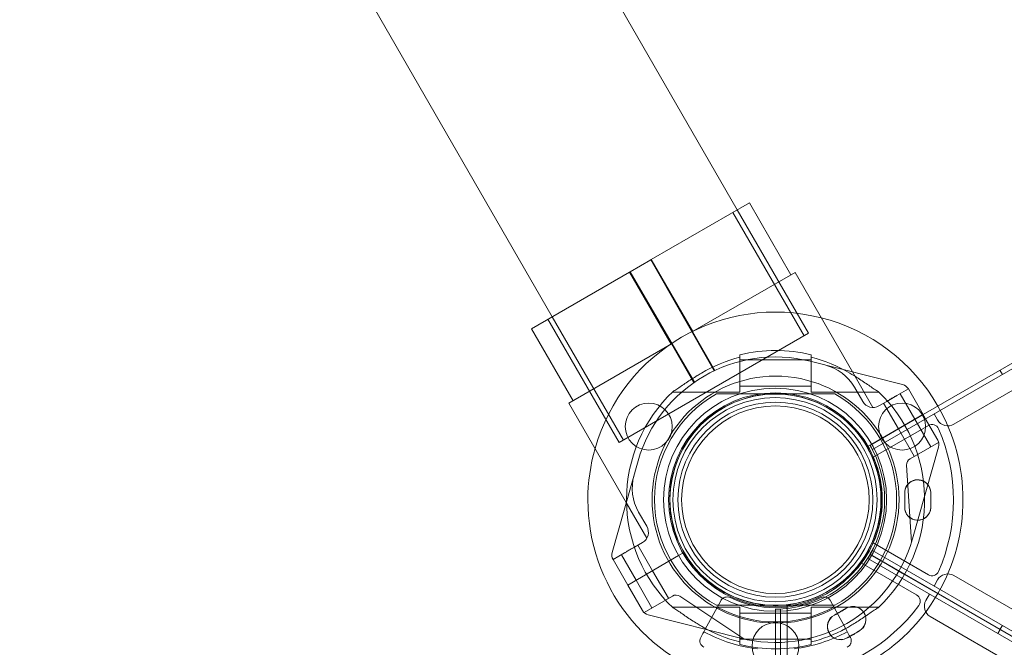
# Model space of a CAD drawing. Units: millimetres. Extents: x 30321 to 41802, y 31195 to 42652.
# Drawn here: x 33610 to 34025, y 37388 to 37652 of the extents above; entities that cross this region are included whole.
import ezdxf

# ---------------------------------------------------------------- set-up
doc = ezdxf.new("R2010")
doc.units = ezdxf.units.MM

# ---------------------------------------------------------------- blocks, each defined once
blk = doc.blocks.new('A$C3EB324DC')
at = {"color": 0, "linetype": 'Continuous', "lineweight": 0}
for p, q in [((-18175.76, 7337.18), (-16735.76, 4843.03)), ((-15814.56, 5241.15), (-16600.91, 4787.15)), ((-15839.76, 5228.92), (-16579.55, 4801.8)), ((-15839.76, 5228.91), (-16579.55, 4801.79)), ((-16566.6, 4797.73), (-15840.87, 5216.73)), ((-16770.93, 5083.94), (-16657.82, 4888.03)), ((-16652.72, 4890.97), (-16694.05, 4867.11)), ((-16635.22, 4860.66), (-16652.72, 4890.97)), ((-16659.65, 4886.97), (-16629.65, 4835.01)), ((-16657.82, 4888.03), (-16627.82, 4836.06)), ((-16694.29, 4866.97), (-16702.95, 4861.97)), ((-16694.05, 4867.11), (-16694.29, 4866.97)), ((-16694.29, 4866.97), (-16667.51, 4820.29)), ((-16694.05, 4867.11), (-16676.55, 4836.8)), ((-16744.52, 4837.97), (-16703.19, 4861.83)), ((-16703.19, 4861.83), (-16702.95, 4861.97)), ((-16703.19, 4861.83), (-16685.69, 4831.52)), ((-16702.95, 4861.97), (-16675.91, 4815.44)), ((-16676.64, 4836.74), (-16633.49, 4861.66)), ((-16633.49, 4861.66), (-16609.31, 4819.79)), ((-16737.59, 4841.97), (-16707.59, 4790.01)), ((-16735.76, 4843.03), (-16705.76, 4791.06)), ((-16727.02, 4807.66), (-16744.52, 4837.97)), ((-16676.64, 4836.74), (-16667.22, 4820.42)), ((-16667.71, 4813.04), (-16627.82, 4836.06)), ((-16728.75, 4806.66), (-16685.6, 4831.57)), ((-16685.6, 4831.57), (-16676.17, 4815.25)), ((-16656.68, 4825.95), (-16656.68, 4819.32)), ((-16626.68, 4824.82), (-16656.68, 4824.82)), ((-16588.18, 4814.46), (-16627.05, 4824.26)), ((-16626.68, 4825.95), (-16626.68, 4819.32)), ((-16609.31, 4819.79), (-16600.66, 4804.8)), ((-16547.16, 4820.5), (-16546.16, 4818.76)), ((-16656.68, 4819.32), (-16656.68, 4811.32)), ((-16626.68, 4819.32), (-16626.68, 4811.32)), ((-16707.59, 4790.01), (-16667.71, 4813.04)), ((-16626.68, 4813.82), (-16656.68, 4813.82)), ((-16608.44, 4813.31), (-16604.97, 4807.3)), ((-16590.6, 4809.83), (-16585.75, 4812.62)), ((-16579.55, 4801.88), (-16585.75, 4812.62)), ((-16656.68, 4811.32), (-16685.14, 4811.32)), ((-16641.68, 4810.51), (-16664.48, 4810.51)), ((-16641.68, 4810.51), (-16618.88, 4810.51)), ((-16598.21, 4811.32), (-16626.68, 4811.32)), ((-16598.14, 4805.47), (-16594.82, 4807.39)), ((-16590.6, 4809.83), (-16594.82, 4807.39)), ((-16583.04, 4799.87), (-16589.24, 4810.61)), ((-16728.75, 4806.66), (-16704.58, 4764.79)), ((-16589.97, 4795.87), (-16596.17, 4806.61)), ((-16601.18, 4789.4), (-16579.59, 4801.86)), ((-16579.55, 4801.8), (-16601.05, 4789.39)), ((-16579.55, 4801.79), (-16601.05, 4789.38)), ((-16576.33, 4788.25), (-16583.04, 4799.87)), ((-16579.59, 4801.86), (-16579.55, 4801.88)), ((-16579.59, 4801.86), (-16573.39, 4791.12)), ((-16573.43, 4799.56), (-16574.93, 4802.15)), ((-16577.29, 4797.26), (-16600.52, 4783.84)), ((-16583.26, 4784.25), (-16589.97, 4795.87)), ((-16603.25, 4788.2), (-16601.18, 4789.4)), ((-16601.91, 4788.89), (-16601.05, 4789.39)), ((-16600.91, 4787.15), (-16601.91, 4788.89)), ((-16601.05, 4789.39), (-16601.05, 4789.38)), ((-16584.98, 4783.26), (-16573.08, 4790.13)), ((-16573.01, 4788.1), (-16583.96, 4749.53)), ((-16572.93, 4789.88), (-16573.08, 4790.13)), ((-16710.53, 4743.82), (-16699.58, 4782.39)), ((-16584.37, 4748.16), (-16586.48, 4780.46)), ((-16704.58, 4764.79), (-16695.92, 4749.8)), ((-16695.93, 4754.78), (-16699.4, 4760.8)), ((-16701.09, 4746.03), (-16705.31, 4743.6)), ((-16701.09, 4746.03), (-16697.76, 4747.95)), ((-16699.74, 4746.81), (-16693.53, 4736.07)), ((-16600.52, 4747.78), (-16577.28, 4734.36)), ((-16710.15, 4740.8), (-16705.31, 4743.6)), ((-16706.66, 4742.81), (-16700.46, 4732.07)), ((-16682.55, 4742.42), (-16703.95, 4730.06)), ((-16680.29, 4743.72), (-16682.55, 4742.42)), ((-16680.29, 4743.72), (-16680.29, 4743.72)), ((-16602.84, 4741.2), (-16601.84, 4742.93)), ((-15816.49, 4287.2), (-16602.84, 4741.2)), ((-16601.91, 4742.89), (-16600.91, 4744.62)), ((-16601.91, 4742.89), (-16601.05, 4742.39)), ((-16601.84, 4742.93), (-16600.98, 4742.43)), ((-16601.05, 4742.39), (-16601.05, 4742.39)), ((-16601.05, 4742.39), (-15816.43, 4289.39)), ((-16601.05, 4742.39), (-16587.37, 4734.5)), ((-16600.98, 4742.43), (-16600.98, 4742.42)), ((-15816.36, 4289.43), (-16600.98, 4742.43)), ((-16587.34, 4734.55), (-16600.98, 4742.42)), ((-16600.91, 4744.62), (-15814.56, 4290.62)), ((-16703.95, 4730.06), (-16710.15, 4740.8)), ((-16605.52, 4739.28), (-16582.28, 4725.86)), ((-16693.53, 4736.07), (-16686.83, 4724.46)), ((-16587.37, 4734.5), (-15816.43, 4289.39)), ((-15816.36, 4289.42), (-16587.34, 4734.55)), ((-15840.87, 4315.05), (-16566.6, 4734.05)), ((-16703.95, 4730.06), (-16697.75, 4719.32)), ((-16700.46, 4732.07), (-16693.76, 4720.46)), ((-16574.93, 4729.62), (-16573.43, 4732.22)), ((-16697.05, 4718.55), (-16685.15, 4725.43)), ((-16681.98, 4725.33), (-16655.06, 4707.35)), ((-16578.36, 4723.6), (-16576.86, 4726.2)), ((-16685.14, 4720.7), (-16656.68, 4720.7)), ((-16664.78, 4723.47), (-16671.31, 4711.43)), ((-16664.48, 4721.51), (-16641.68, 4721.51)), ((-16656.68, 4712.7), (-16656.68, 4720.7)), ((-16618.88, 4721.51), (-16641.68, 4721.51)), ((-16636.75, 4694.42), (-16636.75, 4721.25)), ((-16626.68, 4712.7), (-16626.68, 4720.7)), ((-16626.68, 4720.7), (-16598.21, 4720.7)), ((-16612.99, 4713.18), (-16618.58, 4723.47)), ((-16697.05, 4718.55), (-16696.91, 4718.3)), ((-16695.33, 4717.49), (-16656.45, 4707.68)), ((-16656.68, 4718.2), (-16626.68, 4718.2)), ((-16641.68, 4719.93), (-16641.68, 4718.93)), ((-16641.68, 4719.93), (-16639.68, 4719.93)), ((-16641.67, 4718.93), (-16641.68, 4718.93)), ((-16641.68, 4718.93), (-16641.68, 4694.23)), ((-16641.67, 4718.93), (-16641.67, 4694.23)), ((-16639.68, 4719.93), (-16639.68, 3811.93)), ((-16576.53, 4716.77), (-15850.8, 4297.77)), ((-16656.68, 4706.07), (-16656.68, 4712.7)), ((-16626.68, 4706.07), (-16626.68, 4712.7)), ((-16612.01, 4711.36), (-16612.99, 4713.18)), ((-16611.73, 4713.89), (-16611.73, 4713.89)), ((-16611.69, 4713.91), (-16611.69, 4713.91)), ((-16547.16, 4711.28), (-16546.16, 4713.01)), ((-16671.31, 4711.43), (-16671.35, 4711.36)), ((-16547.09, 4711.32), (-16548.09, 4709.59)), ((-16656.68, 4707.2), (-16626.68, 4707.2))]:
    blk.add_line(p, q, dxfattribs=at)
for centre, radius in [((-16641.68, 4766.01), 52), ((-16641.9, 4765.97), 46.98), ((-16641.75, 4765.97), 45), ((-16641.68, 4766.01), 44.5), ((-16641.9, 4765.97), 43), ((-16695.12, 4796.78), 9.88), ((-16641.75, 4765.97), 41.08), ((-16641.75, 4765.97), 39.5), ((-16588.39, 4796.78), 9.88), ((-16641.75, 4704.35), 9.87)]:
    blk.add_circle(centre, radius, dxfattribs=at)
for centre, radius, start, end in [((-16641.75, 4765.97), 79.01, 75.8845, 164.1128), ((-16641.75, 4765.97), 79.01, 29.9469, 75.8845), ((-16641.68, 4766.01), 62.79, 76.1783, 103.8217), ((-16641.75, 4765.97), 60.11, 75.8467, 164.1533), ((-16641.68, 4766.01), 61.79, 104.0499, 120.3682), ((-16641.68, 4766.01), 61.79, 59.6318, 75.9501), ((-16625.76, 4803.31), 20, 30, 75.8467), ((-16641.68, 4766.01), 62.79, 133.4741, 226.5259), ((-16641.68, 4766.01), 62.79, 1.2171, 46.5259), ((-16589.13, 4810.67), 3.9, 30, 75.8467), ((-16641.68, 4766.01), 51, 119.2438, 240.7562), ((-16641.75, 4765.97), 44.5, 30, 210), ((-16641.68, 4766.01), 51, 299.2438, 60.7562), ((-16600.64, 4809.8), 5, 210, 300), ((-16641.75, 4765.97), 79.01, 270.0531, 29.9469), ((-16569.1, 4802.06), 5, 210, 300), ((-16575.79, 4794.66), 3, 23.629, 120.0084), ((-16641.75, 4765.8), 75, 336.3878, 23.629), ((-16576.77, 4789.17), 3.9, 344.1533, 30), ((-16641.75, 4765.97), 79.01, 164.1128, 180), ((-16641.79, 4765.95), 44.5, 300.0291, 30), ((-16641.75, 4765.89), 46, 330, 30), ((-16641.75, 4765.8), 45, 336.3878, 23.629), ((-16583.48, 4780.66), 3, 120, 183.733), ((-16682.08, 4770.8), 20, 164.1533, 210), ((-16581.81, 4768.89), 5.5, 38.3558, 182.3109), ((-16581.81, 4768.81), 5.5, 38.6158, 182.3193), ((-16581.81, 4768.81), 5.5, 2.3193, 38.6158), ((-16581.81, 4768.89), 5.5, 2.3109, 38.3558), ((-16641.75, 4765.97), 79.01, 180, 255.4391), ((-16641.68, 4766.01), 62.79, 313.4741, 1.2171), ((-16656.15, 4765.89), 68.9, 357.6891, 2.3109), ((-16656.15, 4765.8), 68.9, 357.6975, 2.3193), ((-16656.15, 4765.89), 79.9, 357.6891, 2.3109), ((-16656.15, 4765.8), 79.9, 0.0312, 2.3193), ((-16656.15, 4765.8), 79.9, 357.6975, 0.0312), ((-16581.81, 4762.89), 5.5, 177.6891, 295.8704), ((-16581.81, 4762.81), 5.5, 177.6975, 357.6975), ((-16581.81, 4762.89), 5.5, 295.8704, 357.6891), ((-16700.26, 4752.28), 5, 300, 30), ((-16641.79, 4765.95), 60.11, 300.0431, 344.1533), ((-16706.77, 4742.75), 3.9, 164.1533, 210), ((-16641.75, 4765.97), 44.5, 210, 299.9709), ((-16641.68, 4765.93), 46, 270, 330), ((-16575.78, 4736.96), 3, 240.0084, 336.3878), ((-16569.1, 4729.72), 5, 60, 150), ((-16683.65, 4722.83), 3, 56.267, 120), ((-16662.14, 4722.04), 3, 65.0463, 151.5), ((-16641.68, 4766.01), 45.5, 245.0463, 294.9537), ((-16621.22, 4722.04), 3, 28.5, 114.9537), ((-16583.78, 4723.27), 3, 323.6206, 60), ((-16641.68, 4766.01), 51.5, 241.5, 298.5), ((-16641.75, 4765.97), 75, 276.3794, 323.6206), ((-16648.95, 4778.44), 68.9, 297.6891, 302.3109), ((-16648.88, 4778.4), 68.9, 297.6891, 302.3109), ((-16609.18, 4715.56), 5.5, 14.1582, 122.3109), ((-16609.11, 4715.52), 5.5, 15.0016, 122.3109), ((-16574.03, 4721.1), 5, 150, 240), ((-16694.37, 4721.27), 3.9, 210, 255.8467), ((-16614.38, 4712.56), 5.5, 117.6891, 297.6891), ((-16614.31, 4712.52), 5.5, 117.6891, 297.6891), ((-16609.18, 4715.56), 5.5, 302.3109, 14.1582), ((-16609.11, 4715.52), 5.5, 302.3109, 15.0016), ((-16641.68, 4766.01), 61.79, 239.6318, 255.9501), ((-16641.75, 4765.97), 60.11, 255.8467, 299.9569), ((-16641.68, 4766.01), 61.79, 298.5, 300.3682), ((-16641.79, 4765.95), 60.11, 300, 300.0216), ((-16641.75, 4765.97), 60.11, 299.9784, 300), ((-16641.68, 4766.01), 63.29, 241.5, 263.0366), ((-16641.68, 4766.01), 63.29, 277.0768, 298.5), ((-16641.68, 4766.01), 61.79, 284.0499, 298.5), ((-16648.95, 4778.44), 79.9, 297.6891, 298.8309), ((-16648.88, 4778.4), 79.9, 297.6891, 298.7993), ((-16648.95, 4778.44), 79.9, 298.8309, 302.3109), ((-16648.88, 4778.4), 79.9, 298.7993, 302.3109), ((-16641.68, 4766.01), 62.79, 256.1783, 283.8217)]:
    blk.add_arc(centre, radius, start, end, dxfattribs=at)
for points, weights in [([(-16656.68, 4825.95), (-16656.68, 4826.46), (-16656.68, 4826.98)], [1, 1.00003420443, 1]), ([(-16626.68, 4825.95), (-16626.68, 4826.46), (-16626.68, 4826.98)], [1, 1.00003420443, 1]), ([(-16656.68, 4705.04), (-16656.68, 4705.56), (-16656.68, 4706.07)], [1, 1.00003420453, 1]), ([(-16626.68, 4705.04), (-16626.68, 4705.56), (-16626.68, 4706.07)], [1, 1.00003420453, 1])]:
    blk.add_rational_spline(points, weights, degree=2, dxfattribs=at)
for points, knots in [([(-16672.92, 4819.32), (-16673.55, 4818.95), (-16674.17, 4818.58), (-16676.26, 4817.29), (-16677.84, 4816.25), (-16680.78, 4814.25), (-16682.15, 4813.29), (-16683.85, 4812.17), (-16684.43, 4811.8), (-16684.88, 4811.58)], [5.828234, 5.828234, 5.828234, 5.828234, 6.040171, 6.040171, 6.56538, 6.56538, 7.090588, 7.090588, 7.37626, 7.37626, 7.37626, 7.37626]), ([(-16610.44, 4819.32), (-16609.81, 4818.95), (-16609.19, 4818.58), (-16607.1, 4817.29), (-16605.52, 4816.25), (-16602.57, 4814.25), (-16601.21, 4813.29), (-16599.51, 4812.17), (-16598.93, 4811.8), (-16598.48, 4811.58)], [5.828234, 5.828234, 5.828234, 5.828234, 6.040171, 6.040171, 6.56538, 6.56538, 7.090588, 7.090588, 7.37626, 7.37626, 7.37626, 7.37626]), ([(-16664.48, 4810.51), (-16664.81, 4810.51), (-16665.2, 4810.51), (-16665.74, 4810.51), (-16665.99, 4810.51), (-16666.3, 4810.51), (-16666.43, 4810.51), (-16666.53, 4810.51), (-16666.56, 4810.51), (-16666.59, 4810.51), (-16666.59, 4810.51), (-16666.59, 4810.51)], [0.7427604, 0.7427604, 0.7427604, 0.7427604, 0.8419778, 0.8419778, 0.909323, 0.909323, 0.9524454, 0.9524454, 0.9676091, 0.9676091, 0.9810833, 0.9810833, 0.9810833, 0.9810833]), ([(-16618.88, 4810.51), (-16618.55, 4810.51), (-16618.16, 4810.51), (-16617.62, 4810.51), (-16617.37, 4810.51), (-16617.06, 4810.51), (-16616.93, 4810.51), (-16616.82, 4810.51), (-16616.8, 4810.51), (-16616.77, 4810.51), (-16616.76, 4810.51), (-16616.76, 4810.51)], [0.7427604, 0.7427604, 0.7427604, 0.7427604, 0.8419778, 0.8419778, 0.909323, 0.909323, 0.9524454, 0.9524454, 0.9676091, 0.9676091, 0.9810833, 0.9810833, 0.9810833, 0.9810833]), ([(-16594.82, 4807.39), (-16594.74, 4807.43), (-16594.67, 4807.48), (-16594.41, 4807.63), (-16594.22, 4807.76), (-16593.81, 4808.02), (-16593.6, 4808.15), (-16593.17, 4808.42), (-16592.95, 4808.55), (-16592.53, 4808.79), (-16592.31, 4808.91), (-16591.87, 4809.15), (-16591.64, 4809.27), (-16591.22, 4809.49), (-16591.01, 4809.6), (-16590.74, 4809.74), (-16590.67, 4809.78), (-16590.6, 4809.83)], [18.592454, 18.592454, 18.592454, 18.592454, 18.896597, 18.896597, 19.629858, 19.629858, 20.363118, 20.363118, 21.096379, 21.096379, 21.829639, 21.829639, 22.5629, 22.5629, 23.29616, 23.29616, 23.600303, 23.600303, 23.600303, 23.600303]), ([(-16705.31, 4743.6), (-16705.24, 4743.64), (-16705.16, 4743.68), (-16704.9, 4743.84), (-16704.71, 4743.96), (-16704.3, 4744.22), (-16704.09, 4744.36), (-16703.66, 4744.62), (-16703.45, 4744.75), (-16703.23, 4744.87), (-16703.02, 4745), (-16702.8, 4745.12), (-16702.36, 4745.36), (-16702.14, 4745.47), (-16701.71, 4745.7), (-16701.5, 4745.8), (-16701.24, 4745.95), (-16701.16, 4745.99), (-16701.09, 4746.03)], [39.688833, 39.688833, 39.688833, 39.688833, 39.992976, 39.992976, 40.726236, 40.726236, 41.459497, 41.459497, 42.192757, 42.192757, 42.192757, 42.926018, 42.926018, 43.659278, 43.659278, 44.392539, 44.392539, 44.696682, 44.696682, 44.696682, 44.696682]), ([(-16672.92, 4712.7), (-16673.55, 4713.08), (-16674.17, 4713.45), (-16676.26, 4714.74), (-16677.84, 4715.77), (-16680.78, 4717.78), (-16682.15, 4718.74), (-16683.85, 4719.86), (-16684.43, 4720.22), (-16684.88, 4720.45)], [5.828234, 5.828234, 5.828234, 5.828234, 6.040171, 6.040171, 6.56538, 6.56538, 7.090588, 7.090588, 7.37626, 7.37626, 7.37626, 7.37626]), ([(-16664.48, 4721.51), (-16664.81, 4721.51), (-16665.2, 4721.51), (-16665.74, 4721.51), (-16665.99, 4721.51), (-16666.3, 4721.51), (-16666.43, 4721.51), (-16666.53, 4721.51), (-16666.56, 4721.51), (-16666.59, 4721.51), (-16666.59, 4721.51), (-16666.59, 4721.51)], [0.7417243, 0.7417243, 0.7417243, 0.7417243, 0.8409418, 0.8409418, 0.908287, 0.908287, 0.9514094, 0.9514094, 0.9665731, 0.9665731, 0.9800473, 0.9800473, 0.9800473, 0.9800473]), ([(-16618.88, 4721.51), (-16618.55, 4721.51), (-16618.16, 4721.51), (-16617.62, 4721.51), (-16617.37, 4721.51), (-16617.06, 4721.51), (-16616.93, 4721.51), (-16616.82, 4721.51), (-16616.8, 4721.51), (-16616.77, 4721.51), (-16616.76, 4721.51), (-16616.76, 4721.51)], [0.7417243, 0.7417243, 0.7417243, 0.7417243, 0.8409418, 0.8409418, 0.908287, 0.908287, 0.9514094, 0.9514094, 0.9665731, 0.9665731, 0.9800473, 0.9800473, 0.9800473, 0.9800473]), ([(-16598.48, 4720.45), (-16598.93, 4720.22), (-16599.51, 4719.86), (-16601.21, 4718.74), (-16602.57, 4717.78), (-16605.52, 4715.77), (-16607.1, 4714.74), (-16609.19, 4713.45), (-16609.81, 4713.08), (-16610.44, 4712.7)], [0.30293, 0.30293, 0.30293, 0.30293, 0.588602, 0.588602, 1.113811, 1.113811, 1.639019, 1.639019, 1.850956, 1.850956, 1.850956, 1.850956]), ([(-16673.2, 4707.97), (-16673.6, 4707.23), (-16673.67, 4706.32), (-16673.39, 4705.53), (-16673.13, 4704.8), (-16672.57, 4704.18), (-16671.87, 4703.84)], [-0.004864, -0.004864, -0.004864, -0.004864, 2.524262, 2.524262, 2.524262, 4.862596, 4.862596, 4.862596, 4.862596]), ([(-16610.16, 4707.97), (-16609.95, 4707.57), (-16609.83, 4707.13), (-16609.81, 4706.68), (-16609.79, 4706.29), (-16609.84, 4705.9), (-16609.97, 4705.53), (-16610, 4705.45), (-16610.03, 4705.37), (-16610.07, 4705.3), (-16610.35, 4704.67), (-16610.86, 4704.14), (-16611.49, 4703.84)], [-4.866855, -4.866855, -4.866855, -4.866855, -3.51198, -3.51198, -3.51198, -2.338044, -2.338044, -2.338044, -2.085051, -2.085051, -2.085051, 0, 0, 0, 0])]:
    blk.add_open_spline(points, degree=3, knots=knots, dxfattribs=at)
for points in [[(-16671.35, 4711.36), (-16671.97, 4710.23), (-16672.58, 4709.1), (-16673.2, 4707.97)], [(-16610.16, 4707.97), (-16610.78, 4709.1), (-16611.39, 4710.23), (-16612.01, 4711.36)]]:
    blk.add_open_spline(points, degree=3, dxfattribs=at)

msp = doc.modelspace()

# ---------------------------------------------------------------- linework, layer by layer
msp.add_open_spline([(31285.513, 35036.285), (31286.932, 35565.424), (31471.203, 36293.558), (31535.136, 38021.823), (30274.24, 39647.843), (31308.765, 41500.494), (33132.927, 42412.032), (35238.243, 42151.388), (37681.097, 41925.435), (38815.836, 40143.755), (40661.791, 39056.374), (42440.538, 36379.59), (39910.539, 34252.782), (39278.007, 31585.577), (37073.484, 31075.359), (35386.996, 31442.068), (34296.633, 32941.209), (32147.376, 32745.466), (31285.061, 34259.013), (31285.501, 35031.738), (31285.513, 35036.285)], degree=3, knots=[0, 0, 0, 0, 1588.0160065, 2226.8056885, 5151.9351888, 6782.0023202, 7804.8393193, 11133.519032, 12990.6834642, 14740.7512536, 16981.7523691, 19694.3777405, 22467.9162792, 25475.4802673, 27141.8128696, 28637.6346582, 30468.8773491, 32141.3063979, 34446.3352716, 34459.9833633, 34459.9833633, 34459.9833633, 34459.9833633])

# ---------------------------------------------------------------- block references
msp.add_blockref('A$C3EB324DC', (50570.426, 32683.918))

doc.saveas('drawing.dxf')
